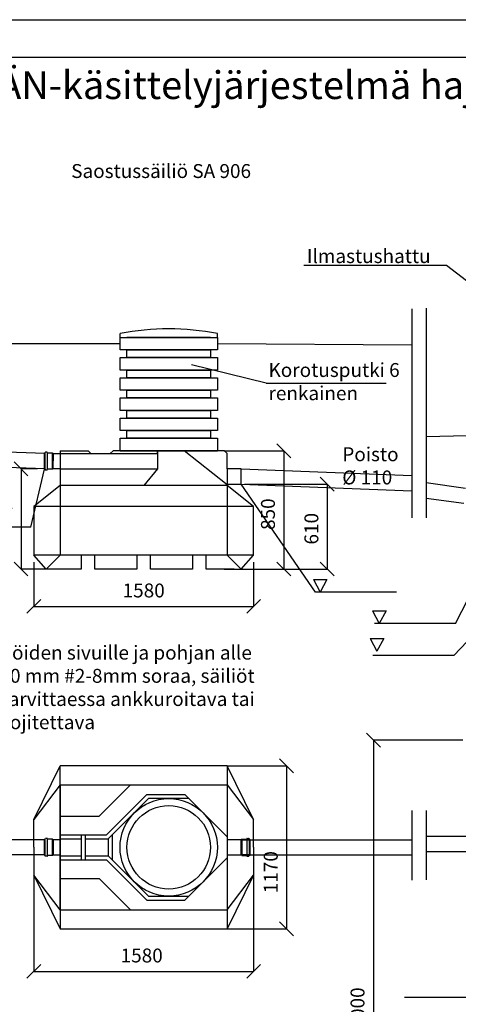
# Model space of a CAD drawing. Units: millimetres. Extents: x 107549 to 128549, y -153 to 14697.
# Drawn here: x 114632 to 117783, y 7620 to 14697 of the extents above; entities that cross this region are included whole.
import ezdxf

# ---------------------------------------------------------------- set-up
doc = ezdxf.new("R2010")
doc.units = ezdxf.units.MM
doc.layers.add('TOPP', color=7, linetype='Continuous')
doc.layers.add('UPONORFACE', color=7, linetype='Continuous')
doc.styles.add('ARIAL', font='arialbd.ttf')
doc.dimstyles.new('ISO-25', dxfattribs={"dimtxt": 2.5, "dimasz": 2.5, "dimexe": 1.25, "dimexo": 0.625, "dimtad": 1, "dimdsep": 46, "dimtxsty": 'Standard', "dimcen": 2.5, "dimadec": 0, "dimazin": 2, "dimtfac": 1, "dimtmove": 0, "dimatfit": 3, "dimfxl": 1, "dimtolj": 1, "dimarcsym": 0})

# ---------------------------------------------------------------- blocks, each defined once
blk = doc.blocks.new('_Oblique')
at = {"color": 0, "linetype": 'ByBlock', "lineweight": -2}
blk.add_line((-0.5, -0.5), (0.5, 0.5), dxfattribs=at)
blk = doc.blocks.new('*D8')
at = {"color": 0, "lineweight": -2}
for p, q in [((117814.8, 9518.2), (117171.6, 9518.2)), ((117814.8, 9518.2), (117171.6, 9518.2)), ((117172.8, 9518.2), (117172.8, 5903.9)), ((117172.8, 9518.2), (117172.8, 5903.9)), ((117814.8, 5903.9), (117171.6, 5903.9)), ((117814.8, 5903.9), (117171.6, 5903.9))]:
    blk.add_line(p, q, dxfattribs=at)
at = {"layer": 'Defpoints', "color": 0}
for p in [(117864.8, 9518.2), (117864.8, 9518.2), (117172.8, 5903.9), (117172.8, 5903.9), (117864.8, 5903.9), (117864.8, 5903.9)]:
    blk.add_point(p, dxfattribs=at)
at = {"color": 0, "lineweight": -2, "xscale": 100, "yscale": 100, "zscale": 100}
for p, rotation in [((117172.8, 9518.2), 90), ((117172.8, 9518.2), 90), ((117172.8, 5903.9), 270), ((117172.8, 5903.9), 270)]:
    blk.add_blockref('_Oblique', p, dxfattribs=dict(at, rotation=rotation))
at = {"color": 0, "insert": (117071.8, 7575.3), "char_height": 100, "attachment_point": 5, "rotation": 90, "style": 'ARIAL'}
blk.add_mtext(' 5000', dxfattribs=at)
blk.add_mtext(' 5000', dxfattribs=at)
blk = doc.blocks.new('*D12')
at = {"color": 0, "lineweight": -2}
for p, q in [((114732.5, 8705.5), (114732.5, 7855.9)), ((114732.5, 8705.5), (114732.5, 7855.9)), ((116312.5, 8698.6), (116312.5, 7855.9)), ((116312.5, 8698.6), (116312.5, 7855.9)), ((114732.5, 7857.2), (116312.5, 7857.2)), ((114732.5, 7857.2), (116312.5, 7857.2))]:
    blk.add_line(p, q, dxfattribs=at)
at = {"layer": 'Defpoints', "color": 0}
for p in [(114732.5, 8755.5), (114732.5, 8755.5), (116312.5, 8748.6), (116312.5, 8748.6), (116312.5, 7857.2), (116312.5, 7857.2)]:
    blk.add_point(p, dxfattribs=at)
at = {"color": 0, "lineweight": -2, "xscale": 100, "yscale": 100, "zscale": 100, "rotation": 180}
blk.add_blockref('_Oblique', (114732.5, 7857.2), dxfattribs=at)
blk.add_blockref('_Oblique', (114732.5, 7857.2), dxfattribs=at)
at = {"color": 0, "lineweight": -2, "xscale": 100, "yscale": 100, "zscale": 100}
blk.add_blockref('_Oblique', (116312.5, 7857.2), dxfattribs=at)
blk.add_blockref('_Oblique', (116312.5, 7857.2), dxfattribs=at)
at = {"color": 0, "insert": (115508.1, 7958.3), "char_height": 100, "attachment_point": 5, "style": 'ARIAL'}
blk.add_mtext('1580', dxfattribs=at)
blk.add_mtext('1580', dxfattribs=at)
blk = doc.blocks.new('*D17')
at = {"color": 0, "lineweight": -2}
for p, q in [((116101.2, 11598.6), (116530.7, 11598.6)), ((116101.2, 11598.6), (116530.7, 11598.6)), ((116529.4, 11598.6), (116529.4, 10748.6)), ((116529.4, 11598.6), (116529.4, 10748.6)), ((116101.2, 10748.6), (116530.7, 10748.6)), ((116101.2, 10748.6), (116530.7, 10748.6))]:
    blk.add_line(p, q, dxfattribs=at)
at = {"layer": 'Defpoints', "color": 0}
for p in [(116051.2, 11598.6), (116051.2, 11598.6), (116051.2, 10748.6), (116051.2, 10748.6), (116529.4, 10748.6), (116529.4, 10748.6)]:
    blk.add_point(p, dxfattribs=at)
at = {"color": 0, "lineweight": -2, "xscale": 100, "yscale": 100, "zscale": 100}
for p, rotation in [((116529.4, 11598.6), 90), ((116529.4, 11598.6), 90), ((116529.4, 10748.6), 270), ((116529.4, 10748.6), 270)]:
    blk.add_blockref('_Oblique', p, dxfattribs=dict(at, rotation=rotation))
at = {"color": 0, "insert": (116428.4, 11142.8), "char_height": 100, "attachment_point": 5, "rotation": 90, "style": 'ARIAL'}
blk.add_mtext('850', dxfattribs=at)
blk.add_mtext('850', dxfattribs=at)
blk = doc.blocks.new('*D13')
at = {"color": 0, "lineweight": -2}
for p, q in [((114759, 11468.8), (114639.9, 11468.8)), ((114759, 11468.8), (114639.9, 11468.8)), ((114641.2, 11468.8), (114641.2, 10748.6)), ((114641.2, 11468.8), (114641.2, 10748.6)), ((114922.5, 10748.6), (114639.9, 10748.6)), ((114922.5, 10748.6), (114639.9, 10748.6))]:
    blk.add_line(p, q, dxfattribs=at)
at = {"layer": 'Defpoints', "color": 0}
for p in [(114809, 11468.8), (114809, 11468.8), (114641.2, 10748.6), (114641.2, 10748.6), (114972.5, 10748.6), (114972.5, 10748.6)]:
    blk.add_point(p, dxfattribs=at)
at = {"color": 0, "lineweight": -2, "xscale": 100, "yscale": 100, "zscale": 100}
for p, rotation in [((114641.2, 11468.8), 90), ((114641.2, 11468.8), 90), ((114641.2, 10748.6), 270), ((114641.2, 10748.6), 270)]:
    blk.add_blockref('_Oblique', p, dxfattribs=dict(at, rotation=rotation))
at = {"color": 0, "insert": (114540.1, 11108.7), "char_height": 100, "attachment_point": 5, "rotation": 90, "style": 'ARIAL'}
blk.add_mtext('720', dxfattribs=at)
blk.add_mtext('720', dxfattribs=at)
blk = doc.blocks.new('*D14')
at = {"color": 0, "lineweight": -2}
for p, q in [((114732.5, 10798.6), (114732.5, 10479.2)), ((114732.5, 10798.6), (114732.5, 10479.2)), ((116312.5, 10798.6), (116312.5, 10479.2)), ((116312.5, 10798.6), (116312.5, 10479.2)), ((114732.5, 10480.5), (116312.5, 10480.5)), ((114732.5, 10480.5), (116312.5, 10480.5))]:
    blk.add_line(p, q, dxfattribs=at)
at = {"layer": 'Defpoints', "color": 0}
for p in [(114732.5, 10848.6), (114732.5, 10848.6), (116312.5, 10848.6), (116312.5, 10848.6), (116312.5, 10480.5), (116312.5, 10480.5)]:
    blk.add_point(p, dxfattribs=at)
at = {"color": 0, "lineweight": -2, "xscale": 100, "yscale": 100, "zscale": 100, "rotation": 180}
blk.add_blockref('_Oblique', (114732.5, 10480.5), dxfattribs=at)
blk.add_blockref('_Oblique', (114732.5, 10480.5), dxfattribs=at)
at = {"color": 0, "lineweight": -2, "xscale": 100, "yscale": 100, "zscale": 100}
blk.add_blockref('_Oblique', (116312.5, 10480.5), dxfattribs=at)
blk.add_blockref('_Oblique', (116312.5, 10480.5), dxfattribs=at)
at = {"color": 0, "insert": (115522.5, 10581.6), "char_height": 100, "attachment_point": 5, "style": 'ARIAL'}
blk.add_mtext('1580', dxfattribs=at)
blk.add_mtext('1580', dxfattribs=at)
blk = doc.blocks.new('*D15')
at = {"color": 0, "lineweight": -2}
for p, q in [((116247.5, 11358.6), (116842.6, 11358.6)), ((116247.5, 11358.6), (116842.6, 11358.6)), ((116841.3, 11358.6), (116841.3, 10748.6)), ((116841.3, 11358.6), (116841.3, 10748.6)), ((116272.5, 10748.6), (116842.6, 10748.6)), ((116272.5, 10748.6), (116842.6, 10748.6))]:
    blk.add_line(p, q, dxfattribs=at)
at = {"layer": 'Defpoints', "color": 0}
for p in [(116197.5, 11358.6), (116197.5, 11358.6), (116222.5, 10748.6), (116222.5, 10748.6), (116841.3, 10748.6), (116841.3, 10748.6)]:
    blk.add_point(p, dxfattribs=at)
at = {"color": 0, "lineweight": -2, "xscale": 100, "yscale": 100, "zscale": 100}
for p, rotation in [((116841.3, 11358.6), 90), ((116841.3, 11358.6), 90), ((116841.3, 10748.6), 270), ((116841.3, 10748.6), 270)]:
    blk.add_blockref('_Oblique', p, dxfattribs=dict(at, rotation=rotation))
at = {"color": 0, "insert": (116740.3, 11038.2), "char_height": 100, "attachment_point": 5, "rotation": 90, "style": 'ARIAL'}
blk.add_mtext('610', dxfattribs=at)
blk.add_mtext('610', dxfattribs=at)
blk = doc.blocks.new('*D16')
at = {"color": 0, "lineweight": -2}
for p, q in [((116121.2, 9333.6), (116550.7, 9333.6)), ((116121.2, 9333.6), (116550.7, 9333.6)), ((116549.4, 9333.6), (116549.4, 8163.6)), ((116549.4, 9333.6), (116549.4, 8163.6)), ((116121.2, 8163.6), (116550.7, 8163.6)), ((116121.2, 8163.6), (116550.7, 8163.6))]:
    blk.add_line(p, q, dxfattribs=at)
at = {"layer": 'Defpoints', "color": 0}
for p in [(116071.2, 9333.6), (116071.2, 9333.6), (116071.2, 8163.6), (116071.2, 8163.6), (116549.4, 8163.6), (116549.4, 8163.6)]:
    blk.add_point(p, dxfattribs=at)
at = {"color": 0, "lineweight": -2, "xscale": 100, "yscale": 100, "zscale": 100}
for p, rotation in [((116549.4, 9333.6), 90), ((116549.4, 9333.6), 90), ((116549.4, 8163.6), 270), ((116549.4, 8163.6), 270)]:
    blk.add_blockref('_Oblique', p, dxfattribs=dict(at, rotation=rotation))
at = {"color": 0, "insert": (116448.4, 8569.9), "char_height": 100, "attachment_point": 5, "rotation": 90, "style": 'ARIAL'}
blk.add_mtext('1170', dxfattribs=at)
blk.add_mtext('1170', dxfattribs=at)

msp = doc.modelspace()

# ---------------------------------------------------------------- linework, layer by layer
for p, q in [((107548.98679, 14696.55034), (118048.98679, 14696.55034)), ((116672.66295, 12932.34375), (117697.49342, 12932.34375)), ((117697.49342, 12932.34375), (117990.74797, 12706.34168)), ((117449.08197, 12619.56294), (117449.08197, 11116.25196)), ((117552.23684, 12623.75534), (117552.23684, 11116.25196)), ((115352.52178, 12413.63282), (115352.52178, 12441.13282)), ((115352.52178, 12413.63282), (116052.52178, 12413.63282)), ((115352.52178, 12323.63282), (115352.52178, 12413.63282)), ((115352.52178, 12413.63282), (116052.52178, 12413.63282)), ((116002.52178, 12413.63282), (115402.52178, 12413.63282)), ((116052.52178, 12413.63282), (116052.52178, 12441.13282)), ((116052.52178, 12413.63282), (116052.52178, 12323.63282)), ((114490.49149, 12368.63282), (115352.52178, 12368.63282)), ((116052.52178, 12323.63282), (115352.52178, 12323.63282)), ((115402.52178, 12268.63282), (115402.52178, 12323.63282)), ((115402.52178, 12323.63282), (116002.52178, 12323.63282)), ((116002.52178, 12323.63282), (116002.52178, 12268.63282)), ((116052.52178, 12368.63282), (117449.08197, 12360.02242)), ((115352.52178, 12268.63282), (116052.52178, 12268.63282)), ((115352.52178, 12178.63282), (115352.52178, 12268.63282)), ((116002.52178, 12268.63282), (115402.52178, 12268.63282)), ((116052.52178, 12268.63282), (116052.52178, 12178.63282)), ((116052.52178, 12178.63282), (115352.52178, 12178.63282)), ((115402.52178, 12123.63282), (115402.52178, 12178.63282)), ((115402.52178, 12178.63282), (116002.52178, 12178.63282)), ((116401.95333, 12083.96367), (115867.22479, 12216.06518)), ((116002.52178, 12178.63282), (116002.52178, 12123.63282)), ((115352.52178, 12123.63282), (116052.52178, 12123.63282)), ((115352.52178, 12033.63282), (115352.52178, 12123.63282)), ((116002.52178, 12123.63282), (115402.52178, 12123.63282)), ((116052.52178, 12123.63282), (116052.52178, 12033.63282)), ((116052.52178, 12033.63282), (115352.52178, 12033.63282)), ((115402.52178, 11978.63282), (115402.52178, 12033.63282)), ((115402.52178, 12033.63282), (116002.52178, 12033.63282)), ((116002.52178, 12033.63282), (116002.52178, 11978.63282)), ((116401.95333, 12083.96367), (117264.0244, 12083.96367)), ((115352.52178, 11978.63282), (116052.52178, 11978.63282)), ((115352.52178, 11888.63282), (115352.52178, 11978.63282)), ((115352.52178, 11888.63282), (115352.52178, 11978.63282)), ((116002.52178, 11978.63282), (115402.52178, 11978.63282)), ((116052.52178, 11978.63282), (116052.52178, 11888.63282)), ((116052.52178, 11978.63282), (116052.52178, 11888.63282)), ((116052.52178, 11888.63282), (115352.52178, 11888.63282)), ((115402.52178, 11833.63282), (115402.52178, 11888.63282)), ((115402.52178, 11888.63282), (116002.52178, 11888.63282)), ((116002.52178, 11888.63282), (116002.52178, 11833.63282)), ((115352.52178, 11833.63282), (116052.52178, 11833.63282)), ((115352.52178, 11743.63282), (115352.52178, 11833.63282)), ((116002.52178, 11833.63282), (115402.52178, 11833.63282)), ((116052.52178, 11833.63282), (116052.52178, 11743.63282)), ((117552.23684, 11700.5331), (120538.30832, 11779.56523)), ((116052.52178, 11743.63282), (115352.52178, 11743.63282)), ((116052.52178, 11743.63282), (115352.52178, 11743.63282)), ((115352.52178, 11688.63282), (116052.52178, 11688.63282)), ((115352.52178, 11598.63282), (115352.52178, 11688.63282)), ((115402.52178, 11688.63282), (115402.52178, 11743.63282)), ((115402.52178, 11743.63282), (116002.52178, 11743.63282)), ((116002.52178, 11688.63282), (115402.52178, 11688.63282)), ((116002.52178, 11743.63282), (116002.52178, 11688.63282)), ((116052.52178, 11688.63282), (116052.52178, 11598.63282)), ((117552.23684, 11616.25196), (117552.23684, 11116.25196)), ((114813.98484, 11578.63543), (114082.64117, 11602.27435)), ((114808.9506, 11466.75289), (114808.98549, 11580.75288)), ((114809.9858, 11581.75258), (114813.9858, 11581.75135)), ((114813.9503, 11465.75136), (114813.9858, 11581.75135)), ((114813.9858, 11581.75135), (114815.7595, 11587.06704)), ((114828.26687, 11587.74698), (114816.70839, 11587.75052)), ((114829.21535, 11587.06292), (114830.9858, 11581.74615)), ((114830.9503, 11465.74615), (114830.9858, 11581.74615)), ((114866.98579, 11581.73513), (114830.9858, 11581.74615)), ((114866.95029, 11465.73514), (114866.98579, 11581.73513)), ((114870.98487, 11578.73391), (114866.98579, 11581.73513)), ((114870.98487, 11578.73391), (114870.76924, 11468.73427)), ((114870.98487, 11578.73391), (114922.52269, 11578.63282)), ((114922.52178, 11598.63282), (114922.52269, 11348.67306)), ((114922.52178, 11598.63282), (115122.52178, 11598.63282)), ((115122.52178, 11598.63282), (115142.52178, 11578.63282)), ((115142.52178, 11578.63282), (115282.52178, 11578.63282)), ((115282.52178, 11578.63282), (115302.52178, 11598.63282)), ((116102.52178, 11598.63282), (115302.52178, 11598.63282)), ((115352.52178, 11598.63282), (116052.52178, 11598.63282)), ((116052.52178, 11598.63282), (115352.52178, 11598.63282)), ((116051.15506, 11598.63282), (115451.15506, 11598.63282)), ((115622.52225, 11578.63282), (115622.52225, 11598.63282)), ((115622.52225, 11598.63282), (115622.52225, 11468.63282)), ((116122.52224, 11353.65294), (115812.2976, 11598.63282)), ((116122.52178, 11578.63282), (116102.52178, 11598.63282)), ((116122.52178, 11468.63282), (116122.52178, 11578.63282)), ((114813.95118, 11468.63544), (114082.64117, 11492.27435)), ((114711.53281, 11049.87198), (114808.9506, 11466.75289)), ((114866.95029, 11465.73514), (114830.9503, 11465.74615)), ((114866.95029, 11465.73514), (114870.95121, 11468.73391)), ((114922.52269, 11468.63282), (114870.95121, 11468.73391)), ((115622.52225, 11468.63282), (115522.52269, 11348.67306)), ((116222.52178, 11468.63282), (116122.52178, 11468.63282)), ((116122.52178, 11468.63282), (116122.52178, 11358.63282)), ((116222.52178, 11468.63282), (117449.08197, 11421.25196)), ((116222.52178, 11358.63282), (116222.52178, 11468.63282)), ((114922.52269, 11348.67306), (114732.52269, 11198.63282)), ((116122.52269, 11348.67306), (114922.52269, 11348.67306)), ((114922.52269, 11348.67306), (114922.52269, 10848.63282)), ((116122.52178, 11358.63282), (116222.52178, 11358.63282)), ((116122.52269, 11348.67306), (116122.52178, 11358.63282)), ((116312.52269, 11198.63282), (116122.52269, 11348.67306)), ((116122.52269, 11348.67306), (116122.52269, 10848.63282)), ((116222.52178, 11358.63282), (117449.08197, 11311.25196)), ((116756.52202, 10582.70267), (116222.52178, 11358.63282)), ((117835.73724, 11328.17147), (117552.23684, 11367.06489)), ((117822.66744, 11218.95068), (117552.23684, 11256.05106)), ((116312.52269, 11198.63282), (114732.52269, 11198.63282)), ((114732.52269, 11198.63282), (114732.52269, 10848.63282)), ((116312.52269, 10848.63282), (116312.52269, 11198.63282)), ((116312.52269, 10848.63282), (116312.52269, 11198.63282)), ((116312.52269, 10848.63282), (116312.52269, 11198.63282)), ((116312.52269, 10848.63282), (116312.52269, 11198.63282)), ((117762.94245, 10357.11859), (118188.40403, 11189.30473)), ((114711.53281, 11049.87198), (114130.04937, 11049.87198)), ((114822.52269, 10748.63282), (114732.52269, 10848.63282)), ((115072.52269, 10848.63282), (114732.52269, 10848.63282)), ((114822.52269, 10748.63282), (114922.52269, 10848.63282)), ((115172.52269, 10848.63282), (115072.52269, 10848.63282)), ((115072.52269, 10848.63282), (115072.52269, 10748.63282)), ((115172.52269, 10748.63282), (115172.52269, 10848.63282)), ((115472.52269, 10848.63282), (115172.52269, 10848.63282)), ((115572.52269, 10848.63282), (115472.52269, 10848.63282)), ((115472.52269, 10848.63282), (115472.52269, 10748.63282)), ((115572.52269, 10748.63282), (115572.52269, 10848.63282)), ((115872.52269, 10848.63282), (115572.52269, 10848.63282)), ((115972.52269, 10848.63282), (115872.52269, 10848.63282)), ((115872.52269, 10848.63282), (115872.52269, 10748.63282)), ((116312.52269, 10848.63282), (115972.52269, 10848.63282)), ((115972.52269, 10748.63282), (115972.52269, 10848.63282)), ((116222.52269, 10748.63282), (116122.52269, 10848.63282)), ((116222.52269, 10748.63282), (116312.52269, 10848.63282)), ((115072.52269, 10748.63282), (114872.52269, 10748.63282)), ((115472.52269, 10748.63282), (115172.52269, 10748.63282)), ((115872.52269, 10748.63282), (115572.52269, 10748.63282)), ((116172.52269, 10748.63282), (115972.52269, 10748.63282)), ((116172.52269, 10748.63282), (116222.52269, 10748.63282)), ((116742.05608, 10674.4021), (116790.48052, 10582.70267)), ((116742.05608, 10674.4021), (116838.90495, 10674.4021)), ((116838.90495, 10674.4021), (116790.48052, 10582.70267)), ((117338.00546, 10582.70267), (116756.52202, 10582.70267)), ((117750.89194, 10127.36174), (118177.32901, 10575.22395)), ((117166.99307, 10448.81802), (117215.41751, 10357.11859)), ((117166.99307, 10448.81802), (117263.84194, 10448.81802)), ((117166.99307, 10448.81802), (117215.41751, 10357.11859)), ((117166.99307, 10448.81802), (117263.84194, 10448.81802)), ((117263.84194, 10448.81802), (117215.41751, 10357.11859)), ((117263.84194, 10448.81802), (117215.41751, 10357.11859)), ((117762.94245, 10357.11859), (117181.45901, 10357.11859)), ((117149.98406, 10249.22775), (117198.40849, 10157.52832)), ((117149.98406, 10249.22775), (117246.83293, 10249.22775)), ((117149.98406, 10249.22775), (117198.40849, 10157.52832)), ((117149.98406, 10249.22775), (117246.83293, 10249.22775)), ((117246.83293, 10249.22775), (117198.40849, 10157.52832)), ((117246.83293, 10249.22775), (117198.40849, 10157.52832)), ((117750.89194, 10127.36174), (117169.4085, 10127.36174)), ((114732.52269, 8948.59564), (114922.52751, 9333.59564)), ((116122.52397, 9333.60003), (114922.52965, 9333.59564)), ((114922.52965, 8748.59564), (114922.52965, 9333.59564)), ((116122.52183, 9333.60003), (116122.51959, 8163.59564)), ((116312.52269, 8948.59564), (116122.52183, 9333.60003)), ((114922.52965, 9198.59564), (114732.52269, 8948.59564)), ((114922.52965, 9198.59564), (116122.52397, 9198.59564)), ((114922.52965, 9198.59564), (114922.52965, 8748.59564)), ((115428.29322, 9198.59564), (115290.2676, 9060.70285)), ((116122.52397, 9198.59564), (116312.53093, 8948.59564)), ((115290.2676, 9060.70285), (115203.07649, 8973.59564)), ((115545.48573, 9127.73155), (115256.07132, 8838.59564)), ((115557.54703, 9098.59315), (115268.13267, 8809.45729)), ((115545.48573, 9127.73155), (115818.35813, 9127.73155)), ((115847.49653, 9098.59315), (115557.54703, 9098.59315)), ((116122.52085, 8823.56882), (115818.35813, 9127.73155)), ((117449.08197, 9012.71337), (117449.08197, 8512.71337)), ((117552.23684, 9013.921), (117552.23684, 8513.921)), ((114732.52269, 8748.59564), (114732.52269, 8948.59564)), ((114922.52965, 8973.59564), (115203.07649, 8973.59564)), ((116312.52269, 8748.59564), (116312.52269, 8948.59564)), ((114810.51282, 8803.59687), (114082.64117, 8803.59687)), ((114810.51282, 8803.59687), (114810.12011, 8803.59687)), ((114810.49538, 8691.61462), (114810.53027, 8805.61462)), ((114811.53057, 8806.61431), (114815.53057, 8806.61309)), ((114815.49507, 8690.61309), (114815.53057, 8806.61309)), ((114815.53057, 8806.61309), (114817.30427, 8811.92877)), ((114829.81165, 8812.60872), (114818.25317, 8812.61225)), ((114830.76012, 8811.92465), (114832.53057, 8806.60789)), ((114832.49507, 8690.60789), (114832.53057, 8806.60789)), ((114868.53057, 8806.59687), (114832.53057, 8806.60789)), ((114868.49507, 8690.59687), (114868.53057, 8806.59687)), ((114868.51282, 8801.59687), (114868.51282, 8800.59687)), ((114868.51282, 8801.59687), (114868.51282, 8800.59687)), ((114868.51282, 8696.59687), (114868.51282, 8800.59687)), ((114868.51282, 8696.59687), (114868.51282, 8800.59687)), ((114872.52965, 8803.59564), (114868.53057, 8806.59687)), ((114872.52965, 8803.59564), (114872.31402, 8693.59601)), ((114922.52965, 8803.59564), (114872.52946, 8803.49763)), ((114922.52965, 8803.59564), (114922.52965, 8838.59564)), ((114922.52965, 8838.59564), (115256.07132, 8838.59564)), ((114922.52965, 8809.45729), (115074.30049, 8809.45729)), ((114922.52965, 8693.59564), (114922.52965, 8803.59564)), ((115074.30049, 8838.59564), (115074.30049, 8658.59564)), ((115104.30049, 8658.59564), (115104.30049, 8838.59564)), ((115104.30049, 8809.45729), (115268.13267, 8809.45729)), ((115268.13267, 8809.45729), (115268.13267, 8687.734)), ((115298.13267, 8657.76287), (115298.13267, 8839.42842)), ((116222.52071, 8803.59315), (116122.52071, 8803.59315)), ((116122.52071, 8803.59315), (116122.52071, 8693.59315)), ((116226.47661, 8806.60869), (116222.47889, 8803.60565)), ((116222.52071, 8693.59315), (116222.52071, 8803.59315)), ((116222.52071, 8803.59315), (117449.08197, 8803.59315)), ((116226.47661, 8806.60869), (116262.4766, 8806.63604)), ((116226.47661, 8806.60869), (116226.56475, 8690.60872)), ((116226.52068, 8801.6087), (116232.52068, 8803.6087)), ((116226.52068, 8800.6087), (116226.52068, 8801.6087)), ((116226.52068, 8800.6087), (116226.52068, 8696.6087)), ((116284.52068, 8803.6087), (116232.52068, 8803.6087)), ((116264.24463, 8811.95362), (116262.4766, 8806.63604)), ((116262.4766, 8806.63604), (116262.56474, 8690.63608)), ((116264.99222, 8812.75883), (116276.55061, 8812.80378)), ((116279.47659, 8806.64896), (116277.70048, 8811.96384)), ((116283.47659, 8806.652), (116279.47659, 8806.64896)), ((116279.47659, 8806.64896), (116279.56474, 8690.64899)), ((116284.47735, 8805.65276), (116284.56398, 8691.65279)), ((116284.52068, 8803.6087), (116293.48934, 8803.6087)), ((117552.23684, 8828.05163), (117886.65394, 8828.05163)), ((114732.52269, 8748.59564), (114732.52269, 8548.59564)), ((114922.52965, 8748.59564), (114922.52965, 8163.59564)), ((116312.52269, 8748.59564), (116312.52269, 8548.59564)), ((117552.23684, 8718.05163), (117886.65394, 8718.05163)), ((114801.54416, 8693.59687), (114082.64117, 8693.59687)), ((114810.51282, 8693.59687), (114801.54416, 8693.59687)), ((114868.49507, 8690.59687), (114832.49507, 8690.60789)), ((114868.49507, 8690.59687), (114872.49599, 8693.59565)), ((114868.51282, 8696.59687), (114868.51282, 8695.59687)), ((114868.51282, 8696.59687), (114868.51282, 8695.59687)), ((114872.52965, 8693.59564), (114922.52965, 8693.59564)), ((114922.52965, 8298.59564), (114922.52965, 8693.59564)), ((114922.52965, 8687.734), (115074.30049, 8687.734)), ((114922.52965, 8658.59564), (115256.07132, 8658.59564)), ((115104.30049, 8687.734), (115268.13267, 8687.734)), ((115545.48573, 8369.45974), (115256.07132, 8658.59564)), ((115557.54703, 8398.59814), (115268.13267, 8687.734)), ((116122.52085, 8673.62247), (115818.35813, 8369.45974)), ((115847.49653, 8398.59315), (116122.52057, 8673.61719)), ((116122.52071, 8693.59315), (116222.52071, 8693.59315)), ((116226.47661, 8690.66343), (116222.47889, 8693.66647)), ((116222.52071, 8693.59315), (117449.08197, 8693.59315)), ((116226.52068, 8695.6087), (116226.52068, 8696.6087)), ((116226.52068, 8695.6087), (116232.52068, 8693.6087)), ((116226.56475, 8690.60872), (116262.56474, 8690.63608)), ((116284.52068, 8693.6087), (116232.52068, 8693.6087)), ((116264.34086, 8685.3212), (116262.56474, 8690.63608)), ((116265.29006, 8684.63815), (116276.84854, 8684.64693)), ((116279.56474, 8690.64899), (116277.7967, 8685.33142)), ((116283.56474, 8690.65203), (116279.56474, 8690.64899)), ((116284.52068, 8693.6087), (116284.91339, 8693.6087)), ((114732.52269, 8548.59564), (114922.52965, 8163.59564)), ((114922.52965, 8298.59564), (114732.52269, 8548.59564)), ((114922.52821, 8523.59564), (115203.07505, 8523.59385)), ((115290.2656, 8436.48609), (115203.07505, 8523.59385)), ((116312.52269, 8548.59564), (116122.51959, 8163.59564)), ((116122.52397, 8298.59564), (116312.53093, 8548.59564)), ((115428.29034, 8298.5924), (115290.2656, 8436.48609)), ((115545.48573, 8369.45974), (115818.35813, 8369.45974)), ((115557.54703, 8398.59315), (115847.49653, 8398.59315)), ((114922.52965, 8298.59564), (116122.51985, 8298.59334)), ((114922.52965, 8163.59564), (116122.51959, 8163.59564)), ((117396.56035, 7671.98058), (120522.84969, 7671.98058))]:
    msp.add_line(p, q)
at = {"color": 9}
for p, q in [((114922.52185, 11578.63329), (115142.52178, 11578.63282)), ((115272.52225, 11578.63282), (115622.52225, 11578.63282)), ((114922.52225, 11468.63282), (115622.52225, 11468.63282)), ((114922.52965, 8803.59564), (114922.52965, 8803.59564))]:
    msp.add_line(p, q, dxfattribs=at)
msp.add_lwpolyline([(107837.01368, 14427.91472), (128260.95989, 14427.91472), (128260.95989, 115.18595), (107837.01368, 115.18595)], close=True)
for centre, radius, start, end in [((115702.52178, 10627.6455), 1846.95323, 79.076319145, 100.923680855), ((114809.98549, 11580.75258), 1, 89.982465794, 179.982465794), ((114816.70808, 11586.75052), 1, 89.982465794, 161.547516793), ((114828.26657, 11586.74698), 1, 18.417414793, 89.982465794), ((114811.53027, 8805.61431), 1, 89.982465794, 179.982465794), ((114818.25286, 8811.61225), 1, 89.982465794, 161.547516793), ((114829.81134, 8811.60872), 1, 18.417414793, 89.982465794), ((116264.9961, 8811.75883), 1, 90.222854955, 161.787905955), ((116276.5545, 8811.80379), 1, 18.657803955, 90.222854955), ((116283.47735, 8805.652), 1, 0.043536445, 90.043536445), ((116265.2893, 8685.63814), 1, 198.478485445, 270.043536445), ((116276.84778, 8685.64693), 1, 270.043536445, 341.608587445), ((116283.56398, 8691.65203), 1, 270.043536445, 0.043536445), ((116284.91339, 8676.6087), 17, 50.588722999, 90)]:
    msp.add_arc(centre, radius, start, end)
at = {"layer": 'TOPP', "color": 7, "linetype": 'Continuous'}
for radius in [350, 300]:
    msp.add_circle((115702.52178, 8748.59315), radius, dxfattribs=at)
at = {"layer": 'UPONORFACE'}
for p, q in [((114809.9503, 11465.75258), (114813.9503, 11465.75136)), ((114813.9503, 11465.75136), (114815.72074, 11460.43459)), ((114829.17659, 11460.43047), (114830.9503, 11465.74615)), ((114828.2277, 11459.74699), (114816.66922, 11459.75052)), ((114811.49507, 8690.61432), (114815.49507, 8690.61309)), ((114815.49507, 8690.61309), (114817.26552, 8685.29632)), ((114829.77248, 8684.60872), (114818.21399, 8684.61226)), ((114830.72137, 8685.2922), (114832.49507, 8690.60789))]:
    msp.add_line(p, q, dxfattribs=at)
for centre, start, end in [((114809.9506, 11466.75258), 179.982465794, 269.982465794), ((114816.66953, 11460.75052), 198.417414793, 269.982465794), ((114828.22801, 11460.74699), 269.982465794, 341.547516793), ((114811.49538, 8691.61432), 179.982465794, 269.982465794), ((114818.2143, 8685.61226), 198.417414793, 269.982465794), ((114829.77278, 8685.60872), 269.982465794, 341.547516793)]:
    msp.add_arc(centre, 1, start, end, dxfattribs=at)

# ---------------------------------------------------------------- texts
at = {"attachment_point": 1, "style": 'ARIAL'}
for s, insert, char_height, width in [('IN-DRÄN-käsittelyjärjestelmä haja-asutuksen harmaille jätevesille', (113744.39662, 14326.28323), 200, 9448.744316), ('Saostussäiliö SA 906', (115001.60976, 13658.86443), 100, 1447.9073), ('Ilmastushattu', (116694.95977, 13047.7054), 100, 1307.4359142), ('Korotusputki 6 renkainen', (116419.29082, 12228.92495), 100, 1307.4359142), ('Poisto\\P%%c 110', (116949.39177, 11623.50924), 100, 1165.5075192)]:
    msp.add_mtext(s, dxfattribs=dict(at, insert=insert, char_height=char_height, width=width))
at = {"insert": (114304.68764, 10197.81124), "char_height": 100, "width": 2048.24, "attachment_point": 1}
msp.add_mtext('{\\fArial|b0|i0|c0;Säiliöiden sivuille ja pohjan alle > 150 mm #2-8mm soraa, säiliöt on tarvittaessa ankkuroitava tai salaojitettava\\P}', dxfattribs=at)

# ---------------------------------------------------------------- dimensions: what is measured, and where the dimension line sits
at = {"color": 5}
for base, p1, p2, angle, picture, middle, dimtype in [((116529.44288, 10748.63282), (116051.15506, 11598.63282), (116051.15506, 10748.63282), 90, '*D17', (116529.44288, 11142.78812), 160), ((116841.34779, 10748.63282), (116197.52178, 11358.63282), (116222.52269, 10748.63282), 90, '*D15', (116841.34779, 11038.24901), 160), ((116312.52269, 10480.49948), (114732.52269, 10848.63282), (116312.52269, 10848.63282), 0, '*D14', (115522.52269, 10480.49948), 161), ((116549.44507, 8163.59564), (116071.15725, 9333.60003), (116071.15725, 8163.59564), 90, '*D16', (116549.44507, 8569.86208), 160)]:
    dim = msp.add_linear_dim(base=base, p1=p1, p2=p2, angle=angle, dimstyle='ISO-25', override={"dimtxt": 100, "dimexo": 50, "dimgap": 50, "dimtxsty": 'ARIAL'}, dxfattribs=at)
    dim.commit()
    dim.dimension.update_dxf_attribs({"geometry": picture, "text_midpoint": middle, "dimtype": dimtype})
for base, p1, p2, text, picture, middle in [((114641.19354, 10748.63282), (114809.01819, 11468.7949), (114972.52269, 10748.63282), '720', '*D13', (114641.19354, 11108.71386)), ((117172.81131, 5903.85573), (117864.80163, 9518.17574), (117864.80163, 5903.85573), ' 5000', '*D8', (117172.81131, 7575.26791))]:
    dim = msp.add_linear_dim(base=base, p1=p1, p2=p2, angle=90, text=text, dimstyle='ISO-25', override={"dimtxt": 100, "dimexo": 50, "dimgap": 50, "dimtxsty": 'ARIAL'}, dxfattribs=at)
    dim.commit()
    dim.dimension.update_dxf_attribs({"geometry": picture, "text_midpoint": middle, "dimtype": 160})
dim = msp.add_linear_dim(base=(116312.52269, 7857.17047), p1=(114732.52269, 8755.49405), p2=(116312.52269, 8748.59564), dimstyle='ISO-25', override={"dimtxt": 100, "dimexo": 50, "dimgap": 50, "dimtxsty": 'ARIAL'}, dxfattribs=at)
dim.commit()
dim.dimension.update_dxf_attribs({"geometry": '*D12', "text_midpoint": (115508.05572, 7857.17047), "dimtype": 160})

doc.saveas('drawing.dxf')
